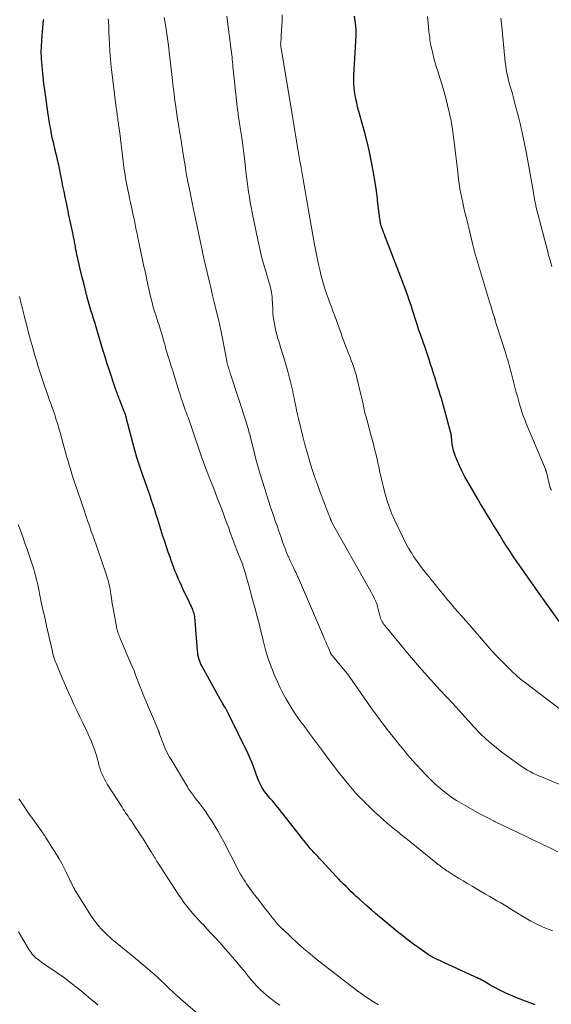
# Model space of a CAD drawing. Units: feet. Extents: x 1934991 to 1940000, y 510000 to 515000.
# Drawn here: x 1936073 to 1936175, y 511258 to 511449 of the extents above; entities that cross this region are included whole.
import ezdxf

# ---------------------------------------------------------------- set-up
doc = ezdxf.new("R2010")
doc.units = ezdxf.units.FT
doc.header["$LTSCALE"] = 100
doc.header["$MEASUREMENT"] = 0
doc.layers.add('CONTOUR INDEX', color=32, linetype='Continuous', lineweight=25)
doc.layers.add('CONTOUR INTERMEDIATE', color=40, linetype='Continuous', lineweight=15)

msp = doc.modelspace()

# ---------------------------------------------------------------- linework, layer by layer
at = {"layer": 'CONTOUR INDEX', "flags": 128}
for points, elevation in [([(1936172.33, 511257.78), (1936168.63, 511259.25), (1936167.93, 511259.54), (1936167.24, 511259.84), (1936166.55, 511260.16), (1936165.87, 511260.48), (1936165.49, 511260.67), (1936165.01, 511260.92), (1936164.53, 511261.17), (1936164.05, 511261.44), (1936163.58, 511261.71), (1936163.27, 511261.89), (1936162.95, 511262.08), (1936162.64, 511262.26), (1936162.32, 511262.43), (1936162, 511262.6), (1936161.68, 511262.77), (1936161.35, 511262.93), (1936161.03, 511263.09), (1936160.7, 511263.25), (1936154.69, 511266.01), (1936154.3, 511266.19), (1936153.92, 511266.37), (1936153.54, 511266.55), (1936153.16, 511266.73), (1936152.63, 511266.97), (1936152.51, 511267.03), (1936152.39, 511267.09), (1936152.28, 511267.15), (1936152.16, 511267.21), (1936152.05, 511267.28), (1936151.93, 511267.35), (1936151.82, 511267.42), (1936151.71, 511267.5), (1936149.86, 511268.82), (1936149.07, 511269.39), (1936148.29, 511269.96), (1936147.51, 511270.55), (1936146.74, 511271.15), (1936145.98, 511271.75), (1936145.23, 511272.36), (1936144.48, 511272.98), (1936143.73, 511273.6), (1936141.47, 511275.52), (1936140.66, 511276.21), (1936139.85, 511276.91), (1936139.06, 511277.61), (1936138.27, 511278.33), (1936137.67, 511278.87), (1936137.19, 511279.32), (1936136.7, 511279.77), (1936136.23, 511280.24), (1936135.76, 511280.7), (1936135.29, 511281.18), (1936134.83, 511281.65), (1936134.37, 511282.13), (1936133.92, 511282.62), (1936130.98, 511285.75), (1936130.63, 511286.13), (1936130.28, 511286.51), (1936129.93, 511286.89), (1936129.58, 511287.27), (1936129.23, 511287.65), (1936128.89, 511288.04), (1936128.55, 511288.43), (1936128.22, 511288.83), (1936127.9, 511289.24), (1936127.57, 511289.64), (1936127.25, 511290.04), (1936126.93, 511290.45), (1936122.64, 511295.92), (1936122.26, 511296.38), (1936121.88, 511296.84), (1936121.49, 511297.29), (1936121.09, 511297.74), (1936120.7, 511298.19), (1936120.33, 511298.65), (1936119.99, 511299.14), (1936119.67, 511299.65), (1936119.55, 511299.85), (1936119.21, 511300.47), (1936118.9, 511301.11), (1936118.63, 511301.77), (1936118.38, 511302.44), (1936118.24, 511302.88), (1936117.92, 511303.77), (1936117.58, 511304.65), (1936117.21, 511305.52), (1936116.81, 511306.38), (1936113, 511314.14), (1936112.94, 511314.27), (1936112.87, 511314.4), (1936112.8, 511314.54), (1936112.74, 511314.67), (1936112.6, 511314.93), (1936112.57, 511314.99), (1936112.48, 511315.15), (1936112.44, 511315.22), (1936112.4, 511315.3), (1936112.35, 511315.38), (1936112.31, 511315.46), (1936111.87, 511316.21), (1936111.61, 511316.66), (1936111.35, 511317.12), (1936111.09, 511317.58), (1936110.84, 511318.03), (1936107.86, 511323.46), (1936107.68, 511323.79), (1936107.53, 511324.14), (1936107.39, 511324.49), (1936107.28, 511324.85), (1936107.18, 511325.21), (1936107.1, 511325.58), (1936107.04, 511325.96), (1936107, 511326.33), (1936106.56, 511332.14), (1936106.53, 511332.42), (1936106.5, 511332.69), (1936106.46, 511332.97), (1936106.41, 511333.24), (1936106.35, 511333.51), (1936106.28, 511333.78), (1936106.19, 511334.04), (1936106.09, 511334.3), (1936106.04, 511334.44), (1936105.9, 511334.76), (1936105.76, 511335.08), (1936105.62, 511335.4), (1936105.47, 511335.72), (1936104.19, 511338.35), (1936103.88, 511339.02), (1936103.57, 511339.69), (1936103.27, 511340.37), (1936102.98, 511341.05), (1936102.71, 511341.73), (1936102.44, 511342.42), (1936102.18, 511343.12), (1936101.93, 511343.81), (1936101.7, 511344.46), (1936101.35, 511345.48), (1936101, 511346.51), (1936100.66, 511347.54), (1936100.33, 511348.57), (1936099.32, 511351.79), (1936099.03, 511352.7), (1936098.74, 511353.62), (1936098.44, 511354.53), (1936098.13, 511355.44), (1936097.82, 511356.34), (1936097.51, 511357.25), (1936097.2, 511358.16), (1936096.88, 511359.06), (1936096.2, 511361.04), (1936095.74, 511362.42), (1936095.3, 511363.8), (1936094.9, 511365.2), (1936094.51, 511366.6), (1936093.23, 511371.54), (1936093.23, 511371.56), (1936093.22, 511371.59), (1936093.21, 511371.61), (1936093.21, 511371.63), (1936093.18, 511371.73), (1936093.18, 511371.75), (1936093.17, 511371.78), (1936093.16, 511371.8), (1936093.16, 511371.82), (1936093.06, 511372.09), (1936093.01, 511372.25), (1936092.95, 511372.41), (1936092.89, 511372.56), (1936092.83, 511372.72), (1936091.98, 511374.88), (1936091.87, 511375.16), (1936091.76, 511375.43), (1936091.66, 511375.7), (1936091.55, 511375.98), (1936091.44, 511376.25), (1936091.34, 511376.53), (1936091.24, 511376.8), (1936091.14, 511377.08), (1936089.91, 511380.79), (1936089.48, 511382.12), (1936089.06, 511383.46), (1936088.65, 511384.8), (1936088.26, 511386.15), (1936087.75, 511387.92), (1936087.61, 511388.38), (1936087.48, 511388.84), (1936087.33, 511389.3), (1936087.19, 511389.76), (1936087.04, 511390.22), (1936086.89, 511390.68), (1936086.75, 511391.14), (1936086.6, 511391.6), (1936086.46, 511392.05), (1936086.25, 511392.74), (1936086.05, 511393.43), (1936085.85, 511394.12), (1936085.67, 511394.82), (1936085.25, 511396.44), (1936084.98, 511397.53), (1936084.7, 511398.63), (1936084.44, 511399.73), (1936084.18, 511400.83), (1936083.89, 511402.06), (1936083.78, 511402.54), (1936083.68, 511403.03), (1936083.58, 511403.51), (1936083.49, 511404), (1936083.41, 511404.46), (1936083.37, 511404.71), (1936083.32, 511404.97), (1936083.27, 511405.22), (1936083.23, 511405.47), (1936083.18, 511405.73), (1936083.13, 511405.98), (1936083.08, 511406.23), (1936083.03, 511406.48), (1936082.79, 511407.57), (1936082.67, 511408.14), (1936082.54, 511408.71), (1936082.42, 511409.28), (1936082.3, 511409.85), (1936082.18, 511410.41), (1936082.06, 511410.98), (1936081.95, 511411.55), (1936081.83, 511412.12), (1936081.63, 511413.12), (1936081.41, 511414.2), (1936081.19, 511415.27), (1936080.97, 511416.34), (1936080.75, 511417.41), (1936080.15, 511420.4), (1936080.06, 511420.83), (1936079.97, 511421.25), (1936079.87, 511421.68), (1936079.77, 511422.1), (1936079.66, 511422.52), (1936079.56, 511422.95), (1936079.46, 511423.37), (1936079.35, 511423.79), (1936079.26, 511424.19), (1936079.11, 511424.81), (1936078.97, 511425.44), (1936078.84, 511426.07), (1936078.72, 511426.69), (1936078.66, 511427.01), (1936078.52, 511427.8), (1936078.38, 511428.59), (1936078.25, 511429.39), (1936078.13, 511430.18), (1936077.64, 511433.58), (1936077.45, 511434.9), (1936077.29, 511436.21), (1936077.14, 511437.52), (1936077.01, 511438.84), (1936076.87, 511440.39), (1936076.82, 511440.93), (1936076.8, 511441.47), (1936076.78, 511442.02), (1936076.78, 511442.56), (1936076.8, 511443.1), (1936076.82, 511443.65), (1936076.86, 511444.19), (1936076.9, 511444.73), (1936077.23, 511448.55), (1936077.24, 511448.66)], 920), ([(1936177.4, 511331.53), (1936172.85, 511337.84), (1936171.94, 511339.11), (1936171.03, 511340.39), (1936170.13, 511341.68), (1936169.24, 511342.97), (1936168.87, 511343.53), (1936168.18, 511344.55), (1936167.5, 511345.58), (1936166.83, 511346.62), (1936166.17, 511347.66), (1936166.12, 511347.74), (1936165.49, 511348.74), (1936164.87, 511349.75), (1936164.25, 511350.77), (1936163.63, 511351.78), (1936163.01, 511352.79), (1936162.4, 511353.81), (1936161.8, 511354.83), (1936161.2, 511355.86), (1936159.31, 511359.08), (1936158.77, 511360.05), (1936158.25, 511361.04), (1936157.77, 511362.04), (1936157.32, 511363.06), (1936156.93, 511364), (1936156.72, 511364.57), (1936156.54, 511365.14), (1936156.41, 511365.73), (1936156.32, 511366.32), (1936156.22, 511367.11), (1936156.2, 511367.32), (1936156.17, 511367.53), (1936156.15, 511367.74), (1936156.13, 511367.95), (1936156.11, 511368.15), (1936156.07, 511368.36), (1936156.03, 511368.57), (1936155.98, 511368.77), (1936154.8, 511373.1), (1936154.61, 511373.81), (1936154.41, 511374.52), (1936154.2, 511375.22), (1936153.98, 511375.92), (1936153.76, 511376.62), (1936153.54, 511377.32), (1936153.32, 511378.02), (1936153.11, 511378.72), (1936152.98, 511379.13), (1936152.7, 511380.04), (1936152.42, 511380.95), (1936152.12, 511381.86), (1936151.83, 511382.76), (1936151.19, 511384.67), (1936150.97, 511385.3), (1936150.76, 511385.93), (1936150.53, 511386.56), (1936150.31, 511387.19), (1936150.08, 511387.81), (1936149.87, 511388.44), (1936149.65, 511389.08), (1936149.45, 511389.71), (1936148.61, 511392.32), (1936148.39, 511393.02), (1936148.16, 511393.71), (1936147.93, 511394.41), (1936147.7, 511395.1), (1936147.46, 511395.79), (1936147.21, 511396.48), (1936146.96, 511397.16), (1936146.7, 511397.85), (1936143.5, 511406.07), (1936143.33, 511406.5), (1936143.17, 511406.93), (1936143.01, 511407.36), (1936142.86, 511407.79), (1936142.7, 511408.23), (1936142.63, 511408.44), (1936142.56, 511408.66), (1936142.5, 511408.88), (1936142.45, 511409.1), (1936142.41, 511409.32), (1936142.37, 511409.54), (1936142.33, 511409.76), (1936142.3, 511409.98), (1936141.87, 511413.56), (1936141.84, 511413.79), (1936141.82, 511414.03), (1936141.79, 511414.26), (1936141.77, 511414.5), (1936141.74, 511414.74), (1936141.71, 511414.97), (1936141.67, 511415.21), (1936141.64, 511415.44), (1936141.05, 511418.97), (1936140.68, 511420.96), (1936140.28, 511422.94), (1936139.82, 511424.91), (1936139.31, 511426.87), (1936137.99, 511431.71), (1936137.81, 511432.45), (1936137.65, 511433.19), (1936137.51, 511433.94), (1936137.4, 511434.69), (1936137.32, 511435.45), (1936137.27, 511436.21), (1936137.27, 511436.97), (1936137.28, 511437.73), (1936137.68, 511445.44), (1936137.69, 511446.4), (1936137.66, 511447.35), (1936137.55, 511448.3), (1936137.4, 511449.24)], 940)]:
    msp.add_lwpolyline(points, dxfattribs=dict(at, elevation=elevation))
at = {"layer": 'CONTOUR INTERMEDIATE', "flags": 128}
for points, elevation in [([(1936175.79, 511272.11), (1936174.34, 511272.66), (1936172.92, 511273.28), (1936171.54, 511273.99), (1936170.2, 511274.76), (1936167.76, 511276.28), (1936167.66, 511276.34), (1936167.56, 511276.41), (1936167.46, 511276.47), (1936167.37, 511276.54), (1936167.27, 511276.61), (1936167.17, 511276.67), (1936167.07, 511276.73), (1936166.97, 511276.79), (1936165.69, 511277.53), (1936164.95, 511277.96), (1936164.21, 511278.39), (1936163.47, 511278.82), (1936162.73, 511279.25), (1936160.13, 511280.76), (1936159.26, 511281.27), (1936158.39, 511281.79), (1936157.54, 511282.32), (1936156.69, 511282.85), (1936155.49, 511283.62), (1936155.24, 511283.78), (1936155, 511283.95), (1936154.75, 511284.11), (1936154.51, 511284.29), (1936154.28, 511284.46), (1936154.04, 511284.64), (1936153.81, 511284.82), (1936153.58, 511285), (1936147.62, 511289.8), (1936146.94, 511290.35), (1936146.25, 511290.91), (1936145.57, 511291.47), (1936144.89, 511292.03), (1936144.17, 511292.62), (1936143.85, 511292.88), (1936143.53, 511293.15), (1936143.22, 511293.42), (1936142.91, 511293.7), (1936142.6, 511293.97), (1936142.29, 511294.25), (1936141.98, 511294.53), (1936141.68, 511294.81), (1936141.4, 511295.07), (1936140.96, 511295.49), (1936140.52, 511295.91), (1936140.08, 511296.33), (1936139.65, 511296.75), (1936139.04, 511297.36), (1936138.32, 511298.1), (1936137.61, 511298.86), (1936136.93, 511299.64), (1936136.27, 511300.43), (1936135.4, 511301.51), (1936134.32, 511302.86), (1936133.26, 511304.22), (1936132.21, 511305.6), (1936131.17, 511306.98), (1936128.69, 511310.34), (1936128.22, 511310.98), (1936127.75, 511311.61), (1936127.28, 511312.25), (1936126.81, 511312.88), (1936126.35, 511313.52), (1936125.9, 511314.17), (1936125.47, 511314.83), (1936125.05, 511315.5), (1936124.67, 511316.13), (1936124.09, 511317.12), (1936123.53, 511318.13), (1936123.02, 511319.17), (1936122.53, 511320.21), (1936122, 511321.44), (1936121.31, 511323.12), (1936120.69, 511324.83), (1936120.16, 511326.56), (1936119.69, 511328.32), (1936119.05, 511330.98), (1936118.78, 511332.09), (1936118.51, 511333.19), (1936118.22, 511334.29), (1936117.92, 511335.39), (1936117.54, 511336.77), (1936117.42, 511337.18), (1936117.31, 511337.59), (1936117.2, 511338), (1936117.09, 511338.41), (1936116.98, 511338.82), (1936116.87, 511339.23), (1936116.76, 511339.64), (1936116.64, 511340.05), (1936116.42, 511340.88), (1936116.18, 511341.7), (1936115.92, 511342.51), (1936115.64, 511343.31), (1936115.34, 511344.11), (1936114.78, 511345.52), (1936114.32, 511346.7), (1936113.86, 511347.89), (1936113.42, 511349.07), (1936112.98, 511350.27), (1936112.93, 511350.41), (1936112.52, 511351.53), (1936112.11, 511352.65), (1936111.69, 511353.77), (1936111.26, 511354.88), (1936110.83, 511355.99), (1936110.4, 511357.1), (1936109.96, 511358.21), (1936109.52, 511359.32), (1936109.13, 511360.3), (1936108.69, 511361.43), (1936108.27, 511362.57), (1936107.86, 511363.72), (1936107.46, 511364.87), (1936107.08, 511366.02), (1936106.68, 511367.17), (1936106.29, 511368.33), (1936105.89, 511369.48), (1936105.24, 511371.37), (1936105.1, 511371.77), (1936104.95, 511372.17), (1936104.81, 511372.57), (1936104.65, 511372.97), (1936104.5, 511373.37), (1936104.36, 511373.77), (1936104.22, 511374.17), (1936104.08, 511374.58), (1936104.03, 511374.73), (1936103.87, 511375.21), (1936103.72, 511375.7), (1936103.57, 511376.18), (1936103.41, 511376.67), (1936102.36, 511380.08), (1936102.14, 511380.76), (1936101.93, 511381.44), (1936101.72, 511382.12), (1936101.51, 511382.8), (1936101.47, 511382.92), (1936101.28, 511383.55), (1936101.09, 511384.17), (1936100.91, 511384.79), (1936100.74, 511385.42), (1936100.57, 511386.05), (1936100.39, 511386.67), (1936100.21, 511387.3), (1936100.02, 511387.92), (1936099.99, 511388.03), (1936099.78, 511388.7), (1936099.56, 511389.38), (1936099.35, 511390.05), (1936099.13, 511390.72), (1936098.99, 511391.14), (1936098.71, 511392.02), (1936098.45, 511392.91), (1936098.21, 511393.81), (1936097.99, 511394.71), (1936097.47, 511396.93), (1936097.33, 511397.57), (1936097.19, 511398.21), (1936097.05, 511398.86), (1936096.92, 511399.5), (1936096.79, 511400.15), (1936096.65, 511400.79), (1936096.52, 511401.43), (1936096.38, 511402.08), (1936095.47, 511406.37), (1936095.39, 511406.72), (1936095.32, 511407.08), (1936095.25, 511407.44), (1936095.17, 511407.8), (1936095.1, 511408.16), (1936095.03, 511408.52), (1936094.95, 511408.88), (1936094.88, 511409.24), (1936094.87, 511409.26), (1936094.8, 511409.63), (1936094.72, 511409.99), (1936094.64, 511410.36), (1936094.57, 511410.73), (1936094.23, 511412.32), (1936094.06, 511413.14), (1936093.88, 511413.96), (1936093.71, 511414.77), (1936093.55, 511415.59), (1936093.48, 511415.92), (1936093.35, 511416.57), (1936093.22, 511417.22), (1936093.1, 511417.88), (1936092.99, 511418.53), (1936092.88, 511419.19), (1936092.78, 511419.85), (1936092.69, 511420.51), (1936092.61, 511421.17), (1936091.89, 511427.12), (1936091.87, 511427.3), (1936091.85, 511427.47), (1936091.82, 511427.64), (1936091.8, 511427.81), (1936091.78, 511427.99), (1936091.75, 511428.16), (1936091.73, 511428.33), (1936091.7, 511428.5), (1936091.66, 511428.77), (1936091.61, 511429.08), (1936091.57, 511429.39), (1936091.52, 511429.69), (1936091.48, 511430), (1936091.44, 511430.26), (1936091.38, 511430.7), (1936091.32, 511431.14), (1936091.26, 511431.57), (1936091.21, 511432.01), (1936090.48, 511437.86), (1936090.31, 511439.37), (1936090.16, 511440.88), (1936090.05, 511442.4), (1936089.97, 511443.92), (1936089.88, 511446.06), (1936089.86, 511446.51), (1936089.84, 511446.96), (1936089.82, 511447.4), (1936089.8, 511447.85), (1936089.77, 511448.29), (1936089.73, 511448.74)], 924), ([(1936176.73, 511287.46), (1936175.09, 511288.26), (1936173.44, 511289.05), (1936171.79, 511289.83), (1936170.64, 511290.37), (1936169.13, 511291.08), (1936167.62, 511291.8), (1936166.12, 511292.52), (1936164.62, 511293.26), (1936164.44, 511293.34), (1936163.04, 511294.05), (1936161.65, 511294.78), (1936160.27, 511295.54), (1936158.91, 511296.32), (1936158.04, 511296.84), (1936157.13, 511297.4), (1936156.24, 511297.98), (1936155.38, 511298.6), (1936154.53, 511299.25), (1936153.72, 511299.93), (1936152.92, 511300.63), (1936152.16, 511301.37), (1936151.41, 511302.13), (1936150.15, 511303.47), (1936149.65, 511304), (1936149.16, 511304.54), (1936148.67, 511305.08), (1936148.19, 511305.63), (1936147.71, 511306.18), (1936147.24, 511306.73), (1936146.78, 511307.29), (1936146.32, 511307.86), (1936145.06, 511309.42), (1936143.98, 511310.78), (1936142.93, 511312.15), (1936141.9, 511313.54), (1936140.89, 511314.95), (1936136.51, 511321.23), (1936136.36, 511321.43), (1936136.22, 511321.63), (1936136.07, 511321.84), (1936135.92, 511322.04), (1936135.76, 511322.23), (1936135.61, 511322.43), (1936135.45, 511322.62), (1936135.29, 511322.81), (1936134.35, 511323.91), (1936134.12, 511324.18), (1936133.89, 511324.46), (1936133.66, 511324.73), (1936133.43, 511325), (1936133.06, 511325.43), (1936133.01, 511325.49), (1936132.97, 511325.55), (1936132.93, 511325.61), (1936132.89, 511325.67), (1936132.87, 511325.69), (1936132.84, 511325.74), (1936132.81, 511325.8), (1936132.79, 511325.85), (1936132.76, 511325.91), (1936132.74, 511325.96), (1936132.72, 511326.02), (1936132.7, 511326.07), (1936132.67, 511326.13), (1936132.28, 511327.06), (1936132.06, 511327.58), (1936131.83, 511328.1), (1936131.61, 511328.61), (1936131.39, 511329.13), (1936126.54, 511340.4), (1936126.46, 511340.57), (1936126.39, 511340.74), (1936126.31, 511340.91), (1936126.24, 511341.09), (1936126.16, 511341.26), (1936126.09, 511341.43), (1936126.01, 511341.6), (1936125.92, 511341.77), (1936125.57, 511342.48), (1936125.32, 511343.01), (1936125.07, 511343.54), (1936124.83, 511344.08), (1936124.59, 511344.61), (1936124.52, 511344.77), (1936124.26, 511345.39), (1936124.01, 511346.01), (1936123.77, 511346.64), (1936123.54, 511347.27), (1936123.11, 511348.51), (1936122.75, 511349.52), (1936122.4, 511350.52), (1936122.05, 511351.52), (1936121.71, 511352.53), (1936121.56, 511352.97), (1936121.15, 511354.19), (1936120.74, 511355.42), (1936120.35, 511356.66), (1936119.97, 511357.89), (1936119.16, 511360.57), (1936118.76, 511361.89), (1936118.39, 511363.22), (1936118.03, 511364.55), (1936117.69, 511365.89), (1936117.19, 511367.92), (1936117.11, 511368.25), (1936117.03, 511368.57), (1936116.94, 511368.89), (1936116.86, 511369.21), (1936116.77, 511369.53), (1936116.68, 511369.86), (1936116.58, 511370.17), (1936116.48, 511370.49), (1936113.34, 511380.14), (1936113.26, 511380.38), (1936113.18, 511380.63), (1936113.09, 511380.88), (1936113.01, 511381.13), (1936112.94, 511381.36), (1936112.9, 511381.49), (1936112.86, 511381.63), (1936112.82, 511381.76), (1936112.78, 511381.89), (1936112.75, 511382.03), (1936112.72, 511382.16), (1936112.69, 511382.3), (1936112.67, 511382.44), (1936111.59, 511388.2), (1936111.53, 511388.49), (1936111.48, 511388.78), (1936111.42, 511389.06), (1936111.36, 511389.35), (1936111.29, 511389.64), (1936111.23, 511389.93), (1936111.16, 511390.21), (1936111.09, 511390.5), (1936110.58, 511392.53), (1936110.26, 511393.84), (1936109.94, 511395.14), (1936109.63, 511396.45), (1936109.32, 511397.76), (1936108.36, 511401.8), (1936108.33, 511401.96), (1936108.29, 511402.11), (1936108.26, 511402.26), (1936108.22, 511402.42), (1936108.22, 511402.43), (1936108.18, 511402.58), (1936108.15, 511402.72), (1936108.12, 511402.87), (1936108.09, 511403.02), (1936108.05, 511403.16), (1936108.02, 511403.31), (1936107.99, 511403.45), (1936107.96, 511403.6), (1936106.44, 511410.96), (1936106.33, 511411.44), (1936106.23, 511411.92), (1936106.13, 511412.41), (1936106.03, 511412.89), (1936105.92, 511413.37), (1936105.82, 511413.86), (1936105.72, 511414.34), (1936105.63, 511414.83), (1936105.16, 511417.18), (1936104.96, 511418.22), (1936104.77, 511419.25), (1936104.59, 511420.29), (1936104.42, 511421.33), (1936104.17, 511422.95), (1936104.13, 511423.18), (1936104.09, 511423.41), (1936104.06, 511423.65), (1936104.03, 511423.88), (1936103.99, 511424.11), (1936103.96, 511424.34), (1936103.92, 511424.57), (1936103.88, 511424.8), (1936103.63, 511426.32), (1936103.47, 511427.31), (1936103.31, 511428.3), (1936103.16, 511429.29), (1936103.01, 511430.28), (1936102.73, 511432.16), (1936102.64, 511432.81), (1936102.55, 511433.45), (1936102.47, 511434.1), (1936102.4, 511434.75), (1936102.33, 511435.39), (1936102.26, 511436.04), (1936102.19, 511436.69), (1936102.12, 511437.33), (1936101.61, 511441.75), (1936101.38, 511443.55), (1936101.14, 511445.36), (1936100.85, 511447.15), (1936100.55, 511448.95)], 928), ([(1936178.69, 511299.82), (1936173.56, 511301.93), (1936173.01, 511302.17), (1936172.47, 511302.42), (1936171.93, 511302.68), (1936171.4, 511302.96), (1936170.88, 511303.26), (1936170.36, 511303.57), (1936169.86, 511303.9), (1936169.37, 511304.24), (1936166.89, 511306.02), (1936166.36, 511306.4), (1936165.83, 511306.8), (1936165.31, 511307.2), (1936164.79, 511307.61), (1936164.28, 511308.03), (1936163.78, 511308.46), (1936163.29, 511308.89), (1936162.8, 511309.34), (1936161.86, 511310.22), (1936161.54, 511310.53), (1936161.22, 511310.85), (1936160.91, 511311.18), (1936160.61, 511311.51), (1936160.3, 511311.84), (1936160, 511312.18), (1936159.7, 511312.51), (1936159.4, 511312.85), (1936157.59, 511314.83), (1936156.39, 511316.14), (1936155.18, 511317.46), (1936153.97, 511318.76), (1936152.75, 511320.07), (1936151.55, 511321.39), (1936150.36, 511322.71), (1936149.2, 511324.06), (1936148.05, 511325.43), (1936143.23, 511331.26), (1936143.07, 511331.48), (1936142.91, 511331.7), (1936142.77, 511331.94), (1936142.65, 511332.18), (1936142.54, 511332.43), (1936142.44, 511332.68), (1936142.35, 511332.94), (1936142.28, 511333.21), (1936141.98, 511334.44), (1936141.84, 511334.95), (1936141.68, 511335.44), (1936141.49, 511335.93), (1936141.28, 511336.41), (1936141.05, 511336.88), (1936140.81, 511337.35), (1936140.57, 511337.81), (1936140.31, 511338.27), (1936133.03, 511351.21), (1936132.99, 511351.29), (1936132.95, 511351.37), (1936132.91, 511351.45), (1936132.87, 511351.53), (1936132.86, 511351.56), (1936132.83, 511351.62), (1936132.81, 511351.69), (1936132.78, 511351.75), (1936132.76, 511351.82), (1936132.74, 511351.88), (1936132.71, 511351.95), (1936132.69, 511352.01), (1936132.66, 511352.07), (1936132.61, 511352.2), (1936132.57, 511352.33), (1936132.52, 511352.45), (1936132.47, 511352.58), (1936132.42, 511352.71), (1936131.33, 511355.53), (1936130.76, 511357.05), (1936130.21, 511358.57), (1936129.68, 511360.1), (1936129.16, 511361.63), (1936128.67, 511363.18), (1936128.2, 511364.73), (1936127.78, 511366.29), (1936127.38, 511367.86), (1936126.54, 511371.35), (1936126.36, 511372.14), (1936126.18, 511372.93), (1936126.02, 511373.73), (1936125.87, 511374.53), (1936125.85, 511374.59), (1936125.71, 511375.36), (1936125.55, 511376.12), (1936125.39, 511376.89), (1936125.22, 511377.65), (1936125.03, 511378.41), (1936124.84, 511379.17), (1936124.64, 511379.92), (1936124.42, 511380.67), (1936123.57, 511383.54), (1936123.34, 511384.32), (1936123.1, 511385.1), (1936122.86, 511385.89), (1936122.62, 511386.67), (1936122.57, 511386.84), (1936122.37, 511387.54), (1936122.18, 511388.24), (1936122.03, 511388.95), (1936121.89, 511389.66), (1936121.77, 511390.38), (1936121.68, 511391.1), (1936121.61, 511391.82), (1936121.56, 511392.54), (1936121.46, 511394.49), (1936121.43, 511394.91), (1936121.39, 511395.33), (1936121.33, 511395.75), (1936121.25, 511396.17), (1936121.16, 511396.58), (1936121.07, 511397), (1936120.96, 511397.41), (1936120.84, 511397.82), (1936120.21, 511399.86), (1936119.8, 511401.29), (1936119.41, 511402.73), (1936119.06, 511404.18), (1936118.74, 511405.63), (1936117.58, 511411.22), (1936117.39, 511412.22), (1936117.21, 511413.21), (1936117.04, 511414.21), (1936116.89, 511415.21), (1936116.75, 511416.21), (1936116.62, 511417.21), (1936116.5, 511418.22), (1936116.38, 511419.22), (1936116.09, 511421.73), (1936115.97, 511422.72), (1936115.85, 511423.71), (1936115.71, 511424.7), (1936115.57, 511425.68), (1936115.41, 511426.82), (1936115.35, 511427.24), (1936115.28, 511427.66), (1936115.22, 511428.07), (1936115.15, 511428.49), (1936115.08, 511428.91), (1936115.02, 511429.33), (1936114.96, 511429.74), (1936114.9, 511430.16), (1936114.86, 511430.51), (1936114.78, 511431.11), (1936114.71, 511431.7), (1936114.64, 511432.3), (1936114.57, 511432.89), (1936113.91, 511438.98), (1936113.86, 511439.44), (1936113.82, 511439.9), (1936113.77, 511440.37), (1936113.73, 511440.83), (1936113.69, 511441.29), (1936113.64, 511441.76), (1936113.59, 511442.22), (1936113.53, 511442.68), (1936112.7, 511449.25)], 932), ([(1936180.5, 511312.56), (1936170.21, 511320.36), (1936169.98, 511320.53), (1936169.76, 511320.7), (1936169.53, 511320.88), (1936169.31, 511321.06), (1936168.9, 511321.4), (1936168.8, 511321.49), (1936168.45, 511321.8), (1936168.29, 511321.94), (1936168.13, 511322.09), (1936167.97, 511322.24), (1936167.81, 511322.4), (1936165.38, 511324.84), (1936164.99, 511325.24), (1936164.6, 511325.65), (1936164.22, 511326.07), (1936163.85, 511326.49), (1936163.48, 511326.92), (1936163.1, 511327.35), (1936162.73, 511327.77), (1936162.36, 511328.2), (1936159.55, 511331.44), (1936158.86, 511332.24), (1936158.16, 511333.04), (1936157.47, 511333.84), (1936156.77, 511334.64), (1936156.08, 511335.44), (1936155.4, 511336.25), (1936154.72, 511337.07), (1936154.05, 511337.89), (1936151.46, 511341.1), (1936150.81, 511341.92), (1936150.17, 511342.75), (1936149.56, 511343.59), (1936148.96, 511344.45), (1936148.39, 511345.33), (1936147.85, 511346.22), (1936147.35, 511347.14), (1936146.88, 511348.07), (1936145.14, 511351.74), (1936144.58, 511353), (1936144.08, 511354.28), (1936143.65, 511355.59), (1936143.27, 511356.92), (1936142.93, 511358.27), (1936142.61, 511359.61), (1936142.3, 511360.96), (1936142.01, 511362.32), (1936141.99, 511362.41), (1936141.68, 511363.81), (1936141.35, 511365.21), (1936141, 511366.6), (1936140.63, 511367.98), (1936139.62, 511371.65), (1936139.48, 511372.19), (1936139.35, 511372.73), (1936139.22, 511373.28), (1936139.1, 511373.83), (1936138.99, 511374.37), (1936138.87, 511374.92), (1936138.75, 511375.46), (1936138.63, 511376.01), (1936137.93, 511378.98), (1936137.78, 511379.6), (1936137.61, 511380.2), (1936137.41, 511380.81), (1936137.21, 511381.4), (1936136.98, 511381.99), (1936136.76, 511382.59), (1936136.54, 511383.18), (1936136.31, 511383.77), (1936135.66, 511385.44), (1936135.34, 511386.29), (1936135.03, 511387.13), (1936134.72, 511387.98), (1936134.42, 511388.83), (1936134.39, 511388.92), (1936134.11, 511389.73), (1936133.82, 511390.53), (1936133.52, 511391.33), (1936133.22, 511392.13), (1936132.92, 511392.93), (1936132.63, 511393.73), (1936132.34, 511394.53), (1936132.05, 511395.33), (1936131.98, 511395.51), (1936131.68, 511396.41), (1936131.4, 511397.32), (1936131.14, 511398.23), (1936130.9, 511399.15), (1936130.73, 511399.87), (1936130.43, 511401.15), (1936130.15, 511402.44), (1936129.9, 511403.73), (1936129.66, 511405.02), (1936128.62, 511410.87), (1936128.42, 511412), (1936128.23, 511413.13), (1936128.03, 511414.26), (1936127.84, 511415.39), (1936127.64, 511416.51), (1936127.45, 511417.64), (1936127.25, 511418.77), (1936127.06, 511419.9), (1936127.05, 511419.97), (1936126.84, 511421.13), (1936126.64, 511422.29), (1936126.45, 511423.45), (1936126.25, 511424.61), (1936126.24, 511424.67), (1936126.04, 511425.86), (1936125.85, 511427.05), (1936125.65, 511428.24), (1936125.45, 511429.43), (1936123.18, 511443.05), (1936123.16, 511443.19), (1936123.14, 511443.34), (1936123.12, 511443.49), (1936123.11, 511443.64), (1936123.1, 511443.79), (1936123.1, 511443.94), (1936123.11, 511444.09), (1936123.12, 511444.24), (1936123.14, 511444.46), (1936123.17, 511444.72), (1936123.19, 511444.98), (1936123.21, 511445.24), (1936123.23, 511445.5), (1936123.38, 511448.34), (1936123.38, 511449.5)], 936), ([(1936175.52, 511357.44), (1936175.46, 511357.54), (1936175.4, 511357.64), (1936175.35, 511357.74), (1936175.3, 511357.84), (1936175.26, 511357.95), (1936175.22, 511358.05), (1936175.19, 511358.16), (1936174.52, 511360.94), (1936174.5, 511361.02), (1936174.47, 511361.1), (1936174.45, 511361.17), (1936174.43, 511361.25), (1936174.4, 511361.33), (1936174.38, 511361.4), (1936174.35, 511361.48), (1936174.32, 511361.55), (1936170.63, 511370.38), (1936170.34, 511371.11), (1936170.06, 511371.85), (1936169.8, 511372.6), (1936169.55, 511373.35), (1936169.33, 511374.1), (1936169.1, 511374.86), (1936168.9, 511375.63), (1936168.69, 511376.39), (1936167.72, 511380.22), (1936167.59, 511380.71), (1936167.46, 511381.2), (1936167.32, 511381.68), (1936167.18, 511382.17), (1936167.03, 511382.65), (1936166.88, 511383.14), (1936166.73, 511383.62), (1936166.58, 511384.11), (1936164.96, 511389.25), (1936164.89, 511389.46), (1936164.83, 511389.66), (1936164.77, 511389.87), (1936164.7, 511390.08), (1936164.64, 511390.29), (1936164.58, 511390.5), (1936164.51, 511390.7), (1936164.45, 511390.91), (1936164.23, 511391.63), (1936164.06, 511392.2), (1936163.89, 511392.77), (1936163.72, 511393.34), (1936163.54, 511393.9), (1936161.38, 511400.99), (1936161.18, 511401.64), (1936160.99, 511402.29), (1936160.81, 511402.94), (1936160.64, 511403.59), (1936160.47, 511404.25), (1936160.3, 511404.91), (1936160.14, 511405.56), (1936159.99, 511406.22), (1936159.91, 511406.56), (1936159.71, 511407.39), (1936159.51, 511408.22), (1936159.31, 511409.05), (1936159.1, 511409.88), (1936158.98, 511410.33), (1936158.75, 511411.24), (1936158.53, 511412.15), (1936158.33, 511413.06), (1936158.13, 511413.98), (1936157.95, 511414.9), (1936157.79, 511415.82), (1936157.66, 511416.74), (1936157.54, 511417.67), (1936157.39, 511419.02), (1936157.21, 511420.62), (1936157.02, 511422.22), (1936156.81, 511423.82), (1936156.6, 511425.42), (1936156.29, 511427.75), (1936156.19, 511428.42), (1936156.07, 511429.09), (1936155.93, 511429.75), (1936155.78, 511430.41), (1936155.4, 511431.99), (1936155.05, 511433.37), (1936154.67, 511434.75), (1936154.27, 511436.12), (1936153.84, 511437.48), (1936153.55, 511438.41), (1936153.27, 511439.31), (1936153, 511440.21), (1936152.76, 511441.12), (1936152.53, 511442.03), (1936152.28, 511443.07), (1936152.19, 511443.47), (1936152.11, 511443.86), (1936152.04, 511444.26), (1936151.99, 511444.67), (1936151.94, 511445.07), (1936151.89, 511445.47), (1936151.84, 511445.87), (1936151.8, 511446.28), (1936151.63, 511447.93), (1936151.5, 511449.16)], 944), ([(1936175.59, 511400.78), (1936175.37, 511401.48), (1936175.16, 511402.19), (1936174.96, 511402.89), (1936174.77, 511403.6), (1936172.57, 511412.18), (1936172.51, 511412.43), (1936172.45, 511412.68), (1936172.39, 511412.93), (1936172.34, 511413.18), (1936172.34, 511413.21), (1936172.29, 511413.45), (1936172.25, 511413.68), (1936172.21, 511413.92), (1936172.17, 511414.15), (1936172.13, 511414.39), (1936172.1, 511414.62), (1936172.06, 511414.86), (1936172.01, 511415.09), (1936170.65, 511422.67), (1936170.29, 511424.52), (1936169.91, 511426.36), (1936169.49, 511428.19), (1936169.04, 511430.01), (1936168.51, 511432.08), (1936168.3, 511432.86), (1936168.09, 511433.65), (1936167.87, 511434.43), (1936167.65, 511435.21), (1936167.59, 511435.39), (1936167.4, 511436.09), (1936167.22, 511436.78), (1936167.05, 511437.48), (1936166.9, 511438.19), (1936166.77, 511438.9), (1936166.65, 511439.61), (1936166.56, 511440.32), (1936166.48, 511441.04), (1936165.82, 511447.86), (1936165.78, 511448.19), (1936165.74, 511448.53), (1936165.7, 511448.86)], 948), ([(1936142.05, 511257.81), (1936141.39, 511258.2), (1936140.75, 511258.6), (1936140.11, 511259.01), (1936139.48, 511259.43), (1936138.39, 511260.18), (1936138.31, 511260.24), (1936138.23, 511260.3), (1936138.16, 511260.36), (1936138.08, 511260.41), (1936138.06, 511260.43), (1936137.99, 511260.48), (1936137.92, 511260.53), (1936137.85, 511260.58), (1936137.78, 511260.64), (1936137.71, 511260.69), (1936137.64, 511260.74), (1936137.57, 511260.79), (1936137.5, 511260.84), (1936130.17, 511266.53), (1936128.85, 511267.59), (1936127.56, 511268.67), (1936126.3, 511269.8), (1936125.06, 511270.95), (1936123.52, 511272.43), (1936123.08, 511272.87), (1936122.65, 511273.32), (1936122.24, 511273.78), (1936121.84, 511274.26), (1936121.45, 511274.75), (1936121.06, 511275.24), (1936120.68, 511275.73), (1936120.29, 511276.22), (1936119.99, 511276.62), (1936119.45, 511277.31), (1936118.92, 511278), (1936118.38, 511278.7), (1936117.85, 511279.39), (1936117.14, 511280.34), (1936116.81, 511280.77), (1936116.5, 511281.22), (1936116.2, 511281.68), (1936115.91, 511282.14), (1936115.63, 511282.61), (1936115.36, 511283.08), (1936115.1, 511283.56), (1936114.84, 511284.05), (1936112.08, 511289.38), (1936111.55, 511290.37), (1936111, 511291.35), (1936110.43, 511292.32), (1936109.84, 511293.28), (1936109.69, 511293.52), (1936109.15, 511294.35), (1936108.6, 511295.16), (1936108.02, 511295.96), (1936107.43, 511296.75), (1936106.65, 511297.76), (1936106.44, 511298.03), (1936106.23, 511298.31), (1936106.02, 511298.59), (1936105.82, 511298.87), (1936105.62, 511299.15), (1936105.42, 511299.43), (1936105.23, 511299.72), (1936105.05, 511300.02), (1936101.88, 511305.28), (1936101.62, 511305.73), (1936101.36, 511306.19), (1936101.12, 511306.65), (1936100.9, 511307.12), (1936100.68, 511307.6), (1936100.48, 511308.08), (1936100.29, 511308.57), (1936100.11, 511309.06), (1936099.68, 511310.3), (1936099.65, 511310.4), (1936099.61, 511310.5), (1936099.57, 511310.59), (1936099.54, 511310.69), (1936099.5, 511310.79), (1936099.46, 511310.89), (1936099.42, 511310.98), (1936099.38, 511311.08), (1936096.46, 511318.03), (1936096.16, 511318.76), (1936095.87, 511319.5), (1936095.58, 511320.23), (1936095.3, 511320.97), (1936095.01, 511321.71), (1936094.72, 511322.45), (1936094.42, 511323.19), (1936094.12, 511323.92), (1936092.05, 511328.77), (1936091.95, 511329), (1936091.85, 511329.23), (1936091.76, 511329.46), (1936091.68, 511329.7), (1936091.6, 511329.94), (1936091.52, 511330.18), (1936091.46, 511330.42), (1936091.41, 511330.66), (1936090.69, 511334.53), (1936090.57, 511335.22), (1936090.45, 511335.91), (1936090.34, 511336.61), (1936090.24, 511337.3), (1936090.16, 511337.84), (1936090.09, 511338.26), (1936090.02, 511338.69), (1936089.93, 511339.11), (1936089.83, 511339.52), (1936089.72, 511339.94), (1936089.61, 511340.35), (1936089.48, 511340.76), (1936089.34, 511341.17), (1936086.8, 511348.53), (1936086.59, 511349.14), (1936086.38, 511349.74), (1936086.17, 511350.34), (1936085.96, 511350.95), (1936085.75, 511351.55), (1936085.54, 511352.16), (1936085.33, 511352.76), (1936085.13, 511353.37), (1936083.13, 511359.23), (1936083.02, 511359.56), (1936082.91, 511359.9), (1936082.8, 511360.23), (1936082.7, 511360.57), (1936082.6, 511360.9), (1936082.5, 511361.24), (1936082.4, 511361.58), (1936082.3, 511361.92), (1936082.2, 511362.27), (1936082.05, 511362.78), (1936081.9, 511363.3), (1936081.75, 511363.81), (1936081.61, 511364.33), (1936080.28, 511369.07), (1936080.12, 511369.63), (1936079.96, 511370.19), (1936079.79, 511370.74), (1936079.62, 511371.3), (1936079.44, 511371.85), (1936079.26, 511372.4), (1936079.07, 511372.95), (1936078.88, 511373.5), (1936078.83, 511373.62), (1936078.61, 511374.22), (1936078.39, 511374.83), (1936078.17, 511375.44), (1936077.96, 511376.04), (1936077.38, 511377.69), (1936077.05, 511378.65), (1936076.73, 511379.62), (1936076.42, 511380.59), (1936076.12, 511381.57), (1936075.82, 511382.55), (1936075.54, 511383.53), (1936075.26, 511384.51), (1936074.99, 511385.5), (1936074.71, 511386.53), (1936074.33, 511387.92), (1936073.97, 511389.32), (1936073.61, 511390.72), (1936073.25, 511392.12), (1936073.13, 511392.63), (1936072.85, 511393.78), (1936072.57, 511394.93)], 916), ([(1936122.91, 511257.77), (1936121.93, 511258.48), (1936120.96, 511259.21), (1936120.45, 511259.6), (1936119.77, 511260.17), (1936119.11, 511260.77), (1936118.49, 511261.4), (1936117.9, 511262.07), (1936117.09, 511263.04), (1936116.93, 511263.24), (1936116.77, 511263.44), (1936116.61, 511263.64), (1936116.45, 511263.85), (1936116.3, 511264.05), (1936116.14, 511264.25), (1936115.97, 511264.45), (1936115.81, 511264.65), (1936114.89, 511265.72), (1936114.27, 511266.45), (1936113.64, 511267.18), (1936113.01, 511267.91), (1936112.37, 511268.63), (1936111.17, 511269.99), (1936110.43, 511270.82), (1936109.67, 511271.65), (1936108.91, 511272.47), (1936108.14, 511273.29), (1936107.81, 511273.64), (1936107.21, 511274.28), (1936106.62, 511274.93), (1936106.04, 511275.58), (1936105.47, 511276.25), (1936104.92, 511276.93), (1936104.39, 511277.63), (1936103.89, 511278.34), (1936103.4, 511279.06), (1936099.26, 511285.44), (1936099.1, 511285.69), (1936098.94, 511285.94), (1936098.79, 511286.2), (1936098.63, 511286.45), (1936098.48, 511286.71), (1936098.32, 511286.97), (1936098.16, 511287.22), (1936098, 511287.48), (1936096.47, 511289.92), (1936096.04, 511290.61), (1936095.6, 511291.29), (1936095.16, 511291.96), (1936094.71, 511292.63), (1936094.27, 511293.28), (1936094.04, 511293.63), (1936093.8, 511293.97), (1936093.56, 511294.32), (1936093.33, 511294.66), (1936093.09, 511295.01), (1936092.86, 511295.35), (1936092.63, 511295.7), (1936092.4, 511296.06), (1936089.53, 511300.56), (1936089.25, 511301.03), (1936088.99, 511301.5), (1936088.75, 511301.99), (1936088.53, 511302.49), (1936088.33, 511302.99), (1936088.16, 511303.51), (1936088, 511304.03), (1936087.87, 511304.55), (1936087.83, 511304.69), (1936087.68, 511305.29), (1936087.52, 511305.88), (1936087.34, 511306.47), (1936087.15, 511307.06), (1936087.04, 511307.36), (1936086.78, 511308.09), (1936086.49, 511308.81), (1936086.18, 511309.53), (1936085.86, 511310.23), (1936084.81, 511312.4), (1936084.23, 511313.59), (1936083.66, 511314.79), (1936083.1, 511315.99), (1936082.54, 511317.19), (1936081.99, 511318.4), (1936081.45, 511319.61), (1936080.93, 511320.83), (1936080.42, 511322.05), (1936079.65, 511323.93), (1936079.53, 511324.24), (1936079.41, 511324.55), (1936079.3, 511324.87), (1936079.2, 511325.18), (1936079.1, 511325.5), (1936079.01, 511325.83), (1936078.93, 511326.15), (1936078.86, 511326.48), (1936077.81, 511331.21), (1936077.67, 511331.85), (1936077.53, 511332.48), (1936077.38, 511333.11), (1936077.23, 511333.74), (1936077.02, 511334.6), (1936076.98, 511334.8), (1936076.93, 511335), (1936076.89, 511335.2), (1936076.84, 511335.4), (1936076.8, 511335.59), (1936076.75, 511335.79), (1936076.71, 511335.99), (1936076.67, 511336.19), (1936076.09, 511339.12), (1936075.87, 511340.13), (1936075.62, 511341.13), (1936075.34, 511342.13), (1936075.04, 511343.12), (1936074.71, 511344.1), (1936074.38, 511345.08), (1936074.04, 511346.05), (1936073.69, 511347.02), (1936073.18, 511348.4), (1936072.75, 511349.62), (1936072.32, 511350.84)], 912), ([(1936107.97, 511255.3), (1936103.69, 511259), (1936103.53, 511259.14), (1936103.37, 511259.28), (1936103.21, 511259.43), (1936103.05, 511259.57), (1936102.89, 511259.71), (1936102.73, 511259.86), (1936102.57, 511260), (1936102.41, 511260.15), (1936101.36, 511261.16), (1936100.68, 511261.81), (1936099.99, 511262.45), (1936099.3, 511263.08), (1936098.6, 511263.72), (1936097.86, 511264.37), (1936096.87, 511265.24), (1936095.88, 511266.09), (1936094.87, 511266.93), (1936093.85, 511267.75), (1936093.2, 511268.27), (1936092.5, 511268.83), (1936091.81, 511269.4), (1936091.12, 511269.97), (1936090.44, 511270.55), (1936090.02, 511270.9), (1936089.56, 511271.32), (1936089.11, 511271.75), (1936088.67, 511272.2), (1936088.25, 511272.66), (1936088.04, 511272.89), (1936087.54, 511273.49), (1936087.05, 511274.11), (1936086.6, 511274.74), (1936086.17, 511275.4), (1936083.46, 511279.74), (1936083.28, 511280.03), (1936083.12, 511280.33), (1936082.96, 511280.63), (1936082.82, 511280.93), (1936082.67, 511281.24), (1936082.53, 511281.54), (1936082.39, 511281.85), (1936082.24, 511282.15), (1936081.66, 511283.38), (1936081.21, 511284.29), (1936080.74, 511285.19), (1936080.24, 511286.07), (1936079.71, 511286.94), (1936077.62, 511290.28), (1936077.53, 511290.41), (1936077.44, 511290.55), (1936077.35, 511290.68), (1936077.26, 511290.82), (1936077.17, 511290.95), (1936077.07, 511291.08), (1936076.98, 511291.21), (1936076.89, 511291.35), (1936075.85, 511292.77), (1936075.24, 511293.61), (1936074.63, 511294.46), (1936074.04, 511295.32), (1936073.45, 511296.18), (1936072.66, 511297.35), (1936072.45, 511297.68)], 908), ([(1936087.74, 511257.75), (1936087.25, 511258.18), (1936086.76, 511258.61), (1936084.56, 511260.45), (1936083.41, 511261.38), (1936082.24, 511262.28), (1936081.05, 511263.15), (1936079.84, 511263.99), (1936078.4, 511264.96), (1936077.89, 511265.31), (1936077.4, 511265.66), (1936076.9, 511266.02), (1936076.41, 511266.38), (1936075.98, 511266.7), (1936075.72, 511266.92), (1936075.47, 511267.14), (1936075.24, 511267.39), (1936075.03, 511267.65), (1936074.83, 511267.92), (1936074.63, 511268.19), (1936074.45, 511268.48), (1936074.27, 511268.76), (1936072.34, 511271.92)], 904)]:
    msp.add_lwpolyline(points, dxfattribs=dict(at, elevation=elevation))

doc.saveas('drawing.dxf')
